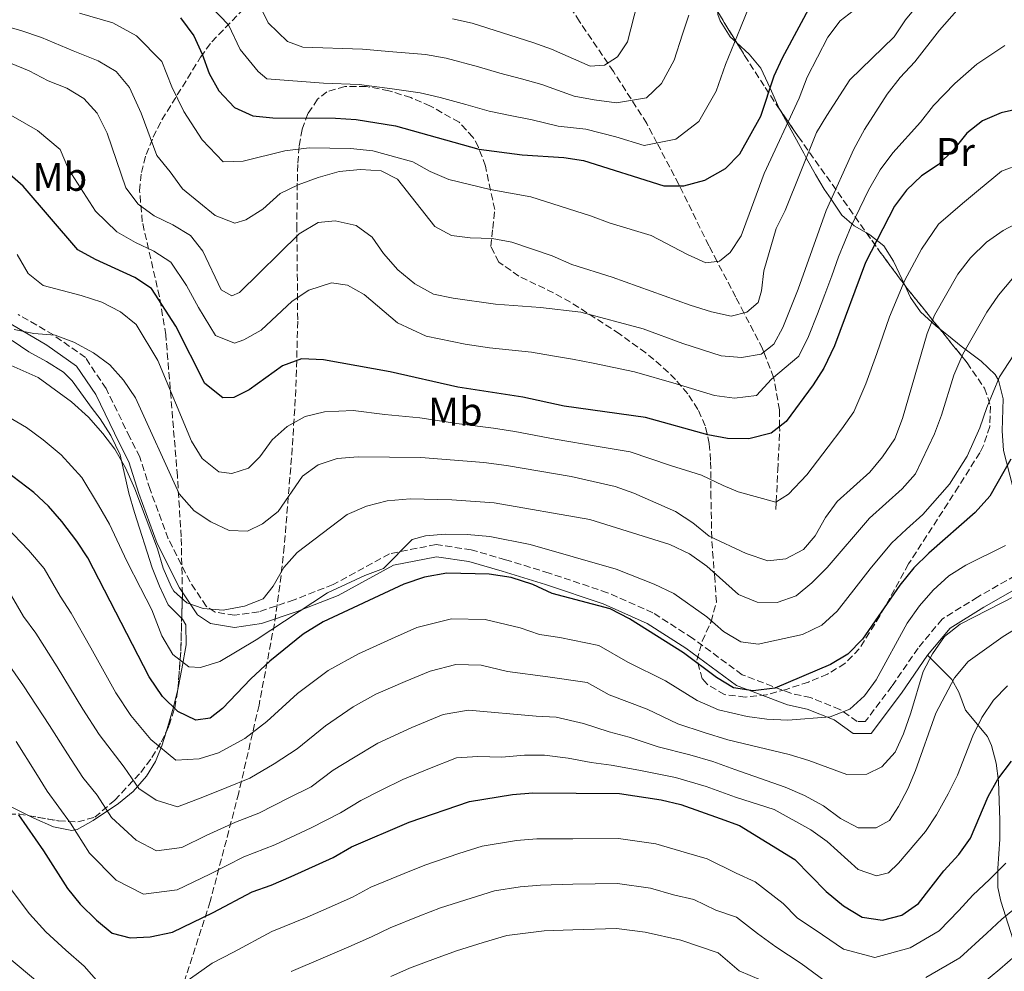
# Model space of a CAD drawing. Units: metres. Extents: x 620034 to 623457, y 4789643 to 4792017.
# Drawn here: x 622349 to 622595, y 4791393 to 4791631 of the extents above; entities that cross this region are included whole.
import ezdxf
from ezdxf.enums import TextEntityAlignment as Align

# ---------------------------------------------------------------- set-up
doc = ezdxf.new("R2010")
doc.units = ezdxf.units.M
doc.header["$MEASUREMENT"] = 0
doc.linetypes.add('DGN Style 3', pattern=[2.435890702152634, 1.739921930109024, -0.6959687720436097])
for name, color, linetype, lineweight in [('Barranco lineal', 142, 'DGN Style 3', 13), ('Camino', 7, 'DGN Style 3', 0), ('Curva de nivel directora', 30, 'Continuous', 30), ('Curva de nivel intermedia', 30, 'Continuous', 0), ('Etiqueta de uso rústico', 92, 'Continuous', 0), ('Línea de cambio de uso (parcela vista)', 92, 'Continuous', 0), ('Margen derecho', 7, 'Continuous', 0), ('Zona arbolada', 92, 'DGN Style 3', 0)]:
    doc.layers.add(name, color=color, linetype=linetype, lineweight=lineweight)
doc.styles.add('Style-Arial', font='arial.ttf')

msp = doc.modelspace()

# ---------------------------------------------------------------- linework, layer by layer
at = {"layer": 'Barranco lineal', "color": 142, "linetype": 'DGN Style 3', "lineweight": 13}
for points in [[(622505.5599999996, 4791604.92, 166), (622497.2400000002, 4791617.9, 160.2899999999936), (622488.7199999997, 4791630.460000001, 154.5500000000029), (622482.4800000006, 4791640.16, 150.5), (622476.2400000002, 4791649.850000001, 146.4199999999983), (622472.8799999999, 4791653.76, 144.5099999999948), (622466.8799999999, 4791658.84, 141.6000000000058), (622464.0300000003, 4791661.470000001, 140.1399999999994), (622461.6500000004, 4791664.439999999, 138.679999999993), (622459.3600000005, 4791668.550000001, 136.8300000000017), (622457.3600000005, 4791672.890000001, 134.9600000000064), (622455.54, 4791676.66, 133.3999999999942), (622454.29, 4791680.699999999, 132.5299999999988), (622453.6500000004, 4791685.800000001, 132.3399999999965)], [(622537.8799999999, 4791508.350000001, 200.8800000000047), (622537.9699999997, 4791510.189999999, 205), (622538.3600000005, 4791518.17, 205.6699999999983), (622538.8399999999, 4791527.99, 200.4400000000023), (622538.8200000003, 4791529.039999999, 200), (622538.7599999999, 4791533.25, 198.4499999999971), (622537.4000000004, 4791541.08, 195.1399999999994), (622537.2999999998, 4791541.350000001, 195), (622534.8600000005, 4791547.720000001, 190), (622534.5499999998, 4791548.539999999, 189.5399999999936), (622529.9000000004, 4791557.5, 185), (622527.8399999999, 4791561.470000001, 183.3399999999965), (622523.1699999999, 4791570.4, 180), (622521.1100000005, 4791574.33, 178.8099999999977), (622513.7699999996, 4791589.300000001, 175), (622513.5899999999, 4791589.680000001, 174.8800000000047), (622508.1200000001, 4791600.050000001, 170), (622505.5599999996, 4791604.92, 166)]]:
    msp.add_polyline3d(points, dxfattribs=at)
at = {"layer": 'Camino', "color": 7, "linetype": 'DGN Style 3', "lineweight": 0}
msp.add_polyline3d([(622597.7999999997, 4791491.750000002, 233.7100000000065), (622588.3999999984, 4791486.4, 233.8000000000029), (622579.5300000014, 4791480.880000002, 233.8000000000029), (622573.4999999988, 4791473.62, 233.2799999999988), (622566.9299999995, 4791464.060000002, 231.4799999999959), (622560.2499999986, 4791455.220000002, 230.2799999999989), (622558.2100000001, 4791455.220000002, 230.1900000000024), (622553.8999999984, 4791458.279999999, 228.6399999999994), (622546.5799999982, 4791461.230000001, 226.4100000000035), (622541.6400000006, 4791462.310000002, 225.9799999999959), (622529.440000001, 4791466.95, 224.7799999999989), (622517.0399999982, 4791476.080000001, 224.3500000000058), (622507.1200000006, 4791482.450000001, 224), (622495.73, 4791487.490000002, 223.320000000007), (622481.0899999996, 4791492.390000001, 222.8899999999995), (622470.2300000011, 4791495.740000002, 222.9700000000011), (622461.6299999979, 4791498.220000003, 222.4600000000064), (622452.8199999991, 4791499.520000001, 221.8600000000006), (622441.1400000004, 4791497.25, 220.3999999999943), (622427.0300000019, 4791489.520000001, 218.5899999999965), (622417.2799999998, 4791485.710000002, 216.3600000000007), (622408.3999999971, 4791482.699999999, 216.1000000000059), (622402.350000001, 4791481.82, 215.3300000000018), (622397.4600000003, 4791482.620000001, 214.8999999999942), (622395.2699999998, 4791484.100000001, 214.8999999999942), (622391.1999999996, 4791490.2, 214.7200000000012), (622385.7500000002, 4791500.990000002, 214.2100000000064), (622381.1799999992, 4791513.310000002, 213.6100000000007), (622378.6400000001, 4791521.41, 213.0899999999966), (622376.1400000012, 4791526.340000001, 213.0099999999947), (622370.2100000012, 4791538.570000002, 212.320000000007), (622364.9899999977, 4791546.320000002, 211.7200000000013), (622357.0100000004, 4791552.000000001, 210.5099999999949), (622348.1700000024, 4791557.15, 209.3999999999942)], dxfattribs=at)
at = {"layer": 'Curva de nivel directora', "color": 30, "linetype": 'Continuous', "lineweight": 30, "flags": 128}
for points, elevation in [([(622388.79, 4791631.340000001), (622392.1799999987, 4791626.890000001), (622394.2799999998, 4791622.290000001), (622395.9899999995, 4791617.430000002), (622398.4299999982, 4791613.07), (622402.2999999995, 4791608.900000002), (622406.9299999987, 4791606.820000002), (622411.9100000008, 4791606.340000001), (622427.6399999997, 4791606.26), (622432.7699999994, 4791605.890000001), (622442.649999999, 4791604.300000002), (622463.53, 4791598.52), (622474.3799999997, 4791597.060000002), (622484.7799999999, 4791596.430000001), (622489.7300000008, 4791595.689999999), (622509.8699999999, 4791589.310000001), (622514.8699999999, 4791589.300000002), (622520.1099999992, 4791590.770000001), (622525.2599999991, 4791593.630000001), (622528.8499999987, 4791597.320000002), (622534.0900000002, 4791606.79), (622537.480000001, 4791616.83), (622539.5799999998, 4791621.37), (622547.3099999991, 4791635.86)], 175), ([(622599.8699999994, 4791608.810000001), (622594.3099999982, 4791607.560000001), (622589.6199999988, 4791605.550000002), (622585.6799999982, 4791602.470000002), (622582.3999999993, 4791598.350000001), (622578.53, 4791594.57), (622574.3399999992, 4791591.800000001), (622570.6299999988, 4791588.26), (622567.589999999, 4791584.240000002), (622560.329999999, 4791570.170000001), (622552.5599999995, 4791549.28), (622549.8999999998, 4791543.680000001), (622547.1900000006, 4791539.480000001), (622540.4899999995, 4791530.369999999), (622536.7500000001, 4791527.390000002), (622531.1599999999, 4791525.960000001), (622525.8099999989, 4791526.060000001), (622520.8899999993, 4791526.990000002), (622505.2099999995, 4791531.359999999), (622484.8800000005, 4791534.160000003), (622474.5299999993, 4791536.420000002), (622458.2199999993, 4791538.960000001), (622441.3199999991, 4791542.79), (622424.6, 4791545.74), (622419.0999999992, 4791546.02), (622414.3899999995, 4791544.27), (622406.03, 4791538.29), (622402.19, 4791536.320000002), (622399.3800000004, 4791536.250000002), (622394.9399999991, 4791539.850000001), (622387.61, 4791554.189999999), (622381.5500000003, 4791563.59), (622377.4199999997, 4791566.410000001), (622367.5599999981, 4791570.850000001), (622363.1399999991, 4791573.300000002), (622349.4399999997, 4791589.279999999), (622337.3899999998, 4791599.680000001)], 200), ([(622596.7600000004, 4791520.940000001), (622591.4800000007, 4791511.630000001), (622587.7999999993, 4791507.520000001), (622576.1699999997, 4791497.380000002), (622572.4100000003, 4791493.680000001), (622568.959999999, 4791489.330000001), (622559.6200000005, 4791475.820000002), (622555.8899999999, 4791472.070000002), (622551.5999999985, 4791469.5), (622537.5899999982, 4791463.600000001), (622532.2300000006, 4791462.960000004), (622527.2699999984, 4791463.680000001), (622523.0199999993, 4791466.290000001), (622514.7899999995, 4791472.430000001), (622501.2699999989, 4791480.960000004), (622496.4000000006, 4791483.480000001), (622481.900000001, 4791487.320000002), (622477.0100000004, 4791489.500000001), (622471.6399999993, 4791491.250000001), (622466.0599999981, 4791492.109999999), (622455.5199999991, 4791492.34), (622449.9299999991, 4791491.34), (622444.7099999997, 4791489.619999999), (622424.5399999997, 4791480.210000001), (622419.5100000004, 4791477.070000002), (622411.1599999998, 4791470.310000001), (622406.4199999989, 4791465.960000002), (622399.349999999, 4791458.480000001), (622396.230000001, 4791456.090000002), (622392.639999999, 4791455.57), (622388.1199999994, 4791457.760000001), (622384.3199999997, 4791461.51), (622380.9600000002, 4791466.440000001), (622365.589999999, 4791496.180000001), (622362.8799999999, 4791500.380000002), (622359.1299999993, 4791505.27), (622355.7800000008, 4791509.180000001), (622352.1199999996, 4791512.59), (622343.2300000003, 4791519.210000001)], 225), ([(622348.2500000006, 4791431.86), (622354.5499999993, 4791422.850000001), (622360.5300000006, 4791413.460000002), (622363.7299999992, 4791409.53), (622367.7599999993, 4791405.560000001), (622371.6999999998, 4791402.270000001), (622376.2399999995, 4791401.090000001), (622381.2300000007, 4791401.340000001), (622386.85, 4791402.51), (622397.0299999989, 4791407.420000001), (622406.7699999998, 4791412.640000002), (622411.5099999984, 4791414.250000001), (622416.5300000008, 4791416.439999999), (622427.0699999997, 4791421.2), (622431.6499999998, 4791423.910000003), (622446.0399999997, 4791430.029999999), (622461.1899999998, 4791435.26), (622471.9500000001, 4791437.000000001), (622477.0599999996, 4791437.350000001), (622498.7299999996, 4791437.250000001), (622509.1900000003, 4791435.600000001), (622514.0599999985, 4791434.460000002), (622523.9800000006, 4791431.000000002), (622528.7900000006, 4791429.180000001), (622542.5999999995, 4791420.730000001), (622550.4800000008, 4791412.670000001), (622554.8599999995, 4791409.07), (622559.5099999988, 4791406.300000001), (622564.5699999991, 4791405.529999999), (622569.4299999984, 4791406.730000002), (622573.5900000003, 4791409.689999999), (622579.9099999992, 4791417.850000001), (622583.7000000001, 4791421.949999999), (622586.579999999, 4791426.050000001), (622591.0099999991, 4791436.480000001), (622593.4999999991, 4791440.82), (622596.8600000008, 4791445.34)], 250)]:
    msp.add_lwpolyline(points, dxfattribs=dict(at, elevation=elevation))
at = {"layer": 'Curva de nivel intermedia', "color": 30, "linetype": 'Continuous', "lineweight": 0, "flags": 128}
for points, elevation in [([(622346.25, 4791620.02), (622350.8800000013, 4791618.130000001), (622355.6600000003, 4791615.640000001), (622360.3200000006, 4791613.779999999), (622364.6100000021, 4791611.180000001), (622367.9800000006, 4791607.489999999), (622370.4600000017, 4791602.480000001), (622375.1200000019, 4791588.81), (622378.1799999997, 4791584.769999999), (622382.2200000009, 4791581.829999999), (622386.9300000004, 4791579.55), (622391.2900000013, 4791576.890000001), (622394.4200000004, 4791572.989999999), (622399.0200000005, 4791563.269999999), (622401.6600000003, 4791561.749999999), (622403.6200000005, 4791562.630000002), (622418.5300000013, 4791577.320000002), (622423.2600000009, 4791580.180000001), (622427.5700000004, 4791580.54), (622432.7900000019, 4791579.409999998), (622436.7999999995, 4791576.489999999), (622439.6800000007, 4791572.399999999), (622443.2400000013, 4791568.289999999), (622447.4700000002, 4791564.819999999), (622452.1900000009, 4791562.24), (622457.0800000015, 4791561.189999999), (622467.6800000007, 4791559.67), (622478.9200000014, 4791558.91), (622489.0300000012, 4791557.67), (622504.6900000009, 4791553.55), (622514.5900000005, 4791549.869999998), (622524.2199999996, 4791546.76), (622529.3099999991, 4791546.34), (622534.230000001, 4791547.210000001), (622537.3400000002, 4791549.720000001), (622539.610000001, 4791553.850000001), (622543.4800000002, 4791563.430000001), (622550.4400000006, 4791583.15), (622557.4500000001, 4791598.470000001), (622560.0600000008, 4791603.439999999), (622565.7500000015, 4791612.230000001), (622569.0400000017, 4791616.430000001), (622572.6900000018, 4791620.38), (622578.8499999997, 4791628.289999997), (622586.2599999993, 4791636.83)], 190), ([(622363.49, 4791632.499999999), (622371.8699999996, 4791630.100000001), (622377.7700000006, 4791626.890000001), (622384.1100000017, 4791620.42), (622386.6599999999, 4791614.119999999), (622389.6500000006, 4791607.960000001), (622394.2599999995, 4791600.859999999), (622399.5200000012, 4791595.369999998), (622404.5200000012, 4791595.509999999), (622414.9700000007, 4791598.05), (622420.99, 4791598.869999998), (622431.3500000001, 4791598.689999999), (622436.9800000006, 4791598.079999999), (622446.9600000007, 4791595.34), (622451.3500000006, 4791592.949999999), (622456.0399999999, 4791590.899999999), (622466.3500000008, 4791588.439999999), (622476.5000000007, 4791586.539999999), (622491.4699999997, 4791581.829999999), (622496.4200000007, 4791579.939999999), (622506.630000001, 4791576.880000001), (622515.7999999997, 4791572.100000001), (622520.3799999997, 4791570.09), (622523.7700000004, 4791570.460000001), (622526.4600000017, 4791572.619999998), (622529.1600000017, 4791576.840000001), (622534.9700000009, 4791592.38), (622543.7199999995, 4791611.279999998), (622545.7500000012, 4791616.52), (622550.8699999996, 4791626.529999998), (622553.9800000011, 4791630.61), (622562.6400000001, 4791637.390000001)], 180.0000000000002), ([(622396.420000001, 4791634.24), (622400.8399999999, 4791629.62), (622403.7900000003, 4791623.46), (622408.2300000016, 4791617.979999999), (622410.4300000012, 4791616.100000001), (622424.6500000014, 4791614.98), (622433.5600000008, 4791614.689999999), (622441.8200000019, 4791613.609999999), (622448.8300000015, 4791612.599999999), (622453.8300000017, 4791611.449999998), (622460.28, 4791609.710000001), (622466.1400000007, 4791608.01), (622471.3300000008, 4791606.959999999), (622476.8300000017, 4791605.88), (622483.3700000017, 4791604.25), (622490.2699999996, 4791603.54), (622497.8300000011, 4791601.619999999), (622504.900000001, 4791599.38), (622512.8200000003, 4791601.039999999), (622518.6400000006, 4791605.41), (622522.9800000014, 4791612.980000001), (622525.2400000012, 4791619.67), (622529.0200000008, 4791628.909999999), (622531.530000001, 4791635.050000002)], 170.0000000000002), ([(622408.2300000016, 4791635.189999999), (622410.7300000006, 4791630.09), (622415.5700000019, 4791625.480000001), (622419.4800000013, 4791624.069999999), (622434.3499999997, 4791623.490000002), (622440.9800000016, 4791622.92), (622450.1799999992, 4791622.230000001), (622455.3600000005, 4791621.27), (622463.4500000018, 4791619.119999999), (622468.7600000004, 4791617.51), (622474.1700000018, 4791616.07), (622479.2800000013, 4791614.7), (622487.3700000005, 4791611.74), (622492.4100000008, 4791610.88), (622497.9899999998, 4791610.06), (622505.5300000013, 4791611.31), (622509.2500000007, 4791614.949999998), (622512.4100000013, 4791620.739999999), (622514.51, 4791627.26), (622516.1100000005, 4791632.029999999)], 165), ([(622456.9000000005, 4791631.090000001), (622461.8600000005, 4791630.060000001), (622477.0199999993, 4791625.179999999), (622481.7300000011, 4791623.509999999), (622491.3700000015, 4791619.239999999), (622494.9700000001, 4791619.51), (622498.2400000001, 4791621.570000002), (622500.7700000004, 4791625.349999999), (622503.2000000001, 4791635.160000001)], 160.0000000000002), ([(622471.76, 4791575.180000001), (622481.8899999998, 4791571.769999999), (622486.8200000006, 4791569.619999998), (622496.9200000013, 4791566.489999999), (622516.4600000014, 4791559.48), (622521.7600000009, 4791557.810000001), (622526.7300000021, 4791556.720000001), (622530.6300000001, 4791557.679999998), (622533.4600000001, 4791560.13), (622534.2800000003, 4791563.069999999), (622534.8900000004, 4791568.039999999), (622538.0000000017, 4791578.630000001), (622540.2000000011, 4791583.119999999), (622548.030000001, 4791602.679999999), (622550.6300000006, 4791606.949999998), (622556.4199999997, 4791615.829999999), (622567.5100000007, 4791626.640000001), (622570.3100000013, 4791630.84), (622573.5700000002, 4791634.79)], 185.0000000000002), ([(622343.8200000004, 4791629.59), (622348.8699999996, 4791628.189999999), (622353.9800000016, 4791626.41), (622361.9099999998, 4791623.140000001), (622368.2400000021, 4791620.640000001), (622372.6699999999, 4791617.9), (622376.0499999995, 4791613.949999999), (622378.9700000009, 4791607.470000002), (622382.8900000014, 4791596.899999999), (622386.2199999995, 4791592.819999999), (622389.350000001, 4791588.609999998), (622397.5300000019, 4791581.930000001), (622402.4100000013, 4791579.999999999), (622405.2000000008, 4791580.819999999), (622409.4499999998, 4791583.460000001), (622413.7900000005, 4791587.390000001), (622418.3000000011, 4791589.55), (622423.3000000013, 4791591.390000001), (622428.5800000008, 4791592.949999999), (622433.8700000015, 4791593.369999999), (622439.0700000004, 4791593.039999999), (622443.1600000008, 4791590.980000001), (622452.4700000003, 4791579.17), (622456.6400000012, 4791576.859999998), (622461.3399999995, 4791576.329999999), (622466.8600000005, 4791576.179999999), (622471.76, 4791575.180000001)], 185.0000000000002), ([(622346.3700000008, 4791606.970000001), (622352.9900000015, 4791603.16), (622358.7100000011, 4791598.380000001), (622360.7600000009, 4791593.52), (622367.5, 4791582.949999999), (622372.870000001, 4791577.810000001), (622377.5400000004, 4791575.15), (622382.1700000018, 4791572.980000001), (622386.4200000007, 4791570.24), (622390.280000001, 4791564.380000002), (622393.360000001, 4791558.900000001), (622397.6100000001, 4791551.869999999), (622402.350000001, 4791549.899999999), (622404.670000001, 4791550.749999999), (622409.0499999997, 4791553.159999998), (622416.7900000003, 4791560.470000001), (622420.9499999998, 4791563.219999999), (622426.5900000014, 4791565.01), (622430.6000000013, 4791564.46), (622434.8100000002, 4791562.15), (622443.1600000008, 4791555.039999999), (622450.3300000012, 4791551.71), (622460.1200000015, 4791549.720000001), (622466.1699999998, 4791548.809999999), (622476.7199999999, 4791547.67), (622481.9400000012, 4791546.76), (622486.9500000002, 4791545.91), (622492.1100000013, 4791544.899999999), (622502.4700000014, 4791542.79), (622512.9200000009, 4791539.77), (622522.5600000012, 4791536.88), (622527.5600000012, 4791536.199999998), (622533.0300000008, 4791536.869999998), (622536.7700000004, 4791540.900000001), (622543.620000001, 4791546.699999999), (622546.0900000009, 4791551.569999999), (622548.2900000003, 4791557.300000001), (622550.1600000013, 4791562.109999998), (622551.86, 4791566.82), (622553.570000002, 4791571.519999999), (622556.7200000014, 4791579.25), (622561.1000000001, 4791588.24), (622564.0400000017, 4791593.359999998), (622567.2000000001, 4791597.619999998), (622574.0700000009, 4791605.289999997), (622577.360000001, 4791609.449999999), (622582.690000002, 4791614.930000001), (622588.2199999996, 4791619.81), (622595.2200000002, 4791624.460000001)], 195.0000000000002), ([(622472.490000001, 4791527.87), (622482.5900000016, 4791525.909999999), (622493.400000001, 4791524.099999999), (622501.4100000019, 4791522.710000001), (622511.4900000002, 4791519.359999998), (622519.2900000011, 4791516.92), (622524.6599999999, 4791514.32), (622528.4199999997, 4791512.74), (622537.89, 4791510.140000001), (622541.0700000006, 4791512.159999999), (622545.6799999997, 4791517.009999999), (622550.9700000003, 4791523.999999999), (622554.4200000014, 4791528.470000001), (622557.4200000011, 4791532.73), (622560.4299999997, 4791539.779999999), (622563.160000001, 4791547.380000001), (622566.3000000014, 4791556.569999999), (622570.2199999997, 4791565.74), (622574.3900000005, 4791573.499999999), (622578.6500000008, 4791579.76), (622584.5800000008, 4791584.880000001), (622588.6100000008, 4791588.24), (622594.4199999999, 4791593.019999999), (622599.2700000004, 4791594.809999999)], 205.0000000000002), ([(622347.1300000007, 4791553.38), (622352.0800000017, 4791552.380000001), (622357.4300000004, 4791551.909999999), (622362.130000001, 4791550.199999999), (622367.0599999996, 4791547.499999999), (622371.0800000007, 4791544.539999997), (622374.5800000011, 4791540.689999999), (622377.5400000004, 4791536.259999999), (622388.5000000016, 4791512.21), (622392.2500000001, 4791507.970000001), (622396.420000001, 4791505.220000001), (622400.9600000007, 4791503.02), (622405.6100000021, 4791502.9), (622409.3400000003, 4791504.729999999), (622413.2899999998, 4791507.82), (622419.3499999995, 4791516.66), (622423.2499999999, 4791519.499999999), (622427.9999999995, 4791521.07), (622433.2800000013, 4791521.5), (622448.9800000011, 4791521.34), (622464.7900000006, 4791520.109999999), (622470.4400000012, 4791519.329999999), (622486.6300000006, 4791516.600000001), (622497.620000001, 4791514.07), (622502.3399999995, 4791512.409999999), (622512.7700000011, 4791507.779999998), (622517.0600000004, 4791504.970000001), (622521.1500000008, 4791501.649999999), (622530.4700000016, 4791497.270000001), (622535.8700000016, 4791495.489999998), (622540.3600000021, 4791496.000000001), (622544.8100000002, 4791498.279999998), (622547.7200000003, 4791501.699999998), (622550.310000001, 4791506.279999998), (622553.2600000014, 4791510.319999999), (622561.4500000011, 4791517.630000001), (622564.6200000006, 4791521.49), (622567.6600000004, 4791525.970000001), (622569.5600000003, 4791531.07), (622575.7500000017, 4791552.350000001), (622577.6400000005, 4791556.980000001), (622583.480000001, 4791567.220000001), (622586.6600000017, 4791571.259999999), (622590.6400000004, 4791575.180000001), (622594.8200000002, 4791578.140000002), (622599.2200000011, 4791580.499999999)], 210), ([(622347.9199999997, 4791572.100000001), (622350.6700000013, 4791567.42), (622354.4599999998, 4791564.41), (622363.9700000006, 4791561.909999999), (622369.1400000006, 4791560.170000001), (622373.7699999996, 4791557.759999999), (622377.6800000012, 4791554.63), (622383.1700000007, 4791545.609999998), (622391.5400000016, 4791525.439999998), (622394.2100000003, 4791521.039999999), (622398.4000000014, 4791517.749999999), (622401.6900000015, 4791517.3), (622405.7999999998, 4791518.659999998), (622408.690000002, 4791521.470000001), (622411.7499999999, 4791525.769999999), (622415.4900000015, 4791529.09), (622420.04, 4791531.550000001), (622424.8500000002, 4791532.73), (622432.0499999997, 4791533.100000001), (622440.0000000002, 4791532.119999999), (622448.7199999997, 4791531.259999999), (622458.5800000014, 4791529.759999999), (622467.1900000012, 4791528.65), (622472.490000001, 4791527.87)], 205.0000000000002), ([(622597.1500000014, 4791566.160000001), (622593.6100000008, 4791561.99), (622590.7000000007, 4791557.66), (622584.7000000014, 4791547.199999999), (622582.4700000007, 4791541.939999998), (622579.3799999994, 4791531.929999999), (622577.5800000001, 4791527.26), (622572.8100000003, 4791517.219999999), (622569.5, 4791513.470000001), (622561.3000000013, 4791506.109999998), (622550.7100000011, 4791493.819999999), (622546.8799999999, 4791489.960000001), (622542.9400000017, 4791486.710000001), (622538.240000001, 4791485.029999998), (622533.1900000017, 4791485.150000001), (622528.5600000004, 4791487.050000001), (622520.6100000021, 4791494.13), (622516.2900000014, 4791497.220000001), (622511.3200000004, 4791499.519999999), (622491.3100000012, 4791505.789999999), (622467.3299999998, 4791510), (622456.7599999997, 4791510.76), (622446.3300000003, 4791510.970000001), (622440.5900000003, 4791510.489999999), (622435.4200000004, 4791509.15), (622430.5800000012, 4791507.069999999), (622418.0000000016, 4791497.51), (622414.6800000002, 4791493.759999999), (622412.0200000004, 4791489.119999998), (622409.4800000011, 4791485.96), (622404.8299999997, 4791484.140000001), (622399.5200000012, 4791483.100000001), (622394.53, 4791483.52), (622390.3900000004, 4791484.960000001), (622387.1400000005, 4791487.869999999), (622386.4499999998, 4791489.060000001), (622384.5000000007, 4791493.66)], 215), ([(622598.5599999996, 4791548.65), (622593.8800000013, 4791541.5), (622590.7200000008, 4791533.869999999), (622588.9600000017, 4791528.769999999), (622585.7600000009, 4791521.619999998), (622581.3799999999, 4791514.630000001), (622574.7200000014, 4791507.069999999), (622570.5999999996, 4791503.41), (622566.8500000013, 4791499.890000001), (622561.4700000011, 4791493.470000001), (622558.0100000012, 4791488.929999999), (622553.2500000002, 4791482.890000002), (622549.4200000013, 4791479.390000001), (622544.5500000009, 4791476.98), (622533.4800000022, 4791474.61), (622529.1000000013, 4791475.150000001), (622524.7800000008, 4791477.739999999), (622520.600000001, 4791481.449999999), (622512.3200000018, 4791487.310000001), (622507.4300000012, 4791489.599999999), (622497.9299999995, 4791493.399999999), (622476.3700000012, 4791499.55), (622466.2800000015, 4791501.539999999), (622460.5900000008, 4791502.029999999), (622455.1100000001, 4791502.160000001)], 220.0000000000002), ([(622384.5000000007, 4791493.66), (622383.05, 4791498.439999999), (622377.3700000005, 4791513.509999999), (622375.0200000014, 4791518.769999999), (622372.3800000015, 4791523.369999998), (622369.3799999997, 4791527.369999999), (622365.7800000011, 4791531.42), (622361.540000001, 4791535.289999999), (622353.2000000015, 4791541.34), (622343.3100000008, 4791545.659999999)], 215), ([(622455.1100000001, 4791502.160000001), (622450.1300000001, 4791501.699999998), (622446.7999999997, 4791500.789999999), (622439.6600000005, 4791493.58), (622434.950000001, 4791491.77), (622425.6500000004, 4791487.46), (622407.74, 4791475.71), (622398.6800000007, 4791470.260000001), (622393.8200000015, 4791468.77), (622390.8600000021, 4791468.899999999), (622386.9200000014, 4791471.98), (622384.1299999997, 4791476.67), (622381.6599999998, 4791483.169999998), (622378.8099999999, 4791488.699999998), (622375.360000001, 4791495.359999999), (622371.0100000014, 4791504.609999998), (622368.2500000009, 4791509.390000001), (622364.0800000001, 4791516.279999998), (622358.9500000004, 4791522), (622354.3900000006, 4791525.76), (622350.24, 4791528.810000001), (622342.8900000006, 4791533.109999999)], 220.0000000000002), ([(622345.1500000004, 4791503.970000002), (622350.7600000007, 4791498.119999999), (622354.7000000014, 4791493.550000001), (622358.7000000001, 4791486.630000001), (622361.4000000001, 4791482.319999999), (622366.36, 4791473.680000001), (622372.640000001, 4791462.380000001), (622376.3899999993, 4791456.739999999), (622381.4000000005, 4791450.779999998), (622387.6700000003, 4791445.57), (622393.5199999998, 4791445.939999999), (622398.3400000011, 4791447.399999999), (622404.89, 4791451.02), (622410.390000001, 4791455.249999999), (622418.1400000001, 4791462.259999998), (622425.7599999999, 4791467.980000001), (622433.410000001, 4791472.189999999), (622441.6100000018, 4791475.899999999), (622448, 4791478.749999999), (622456.6600000013, 4791480.929999999), (622465.0900000002, 4791480.739999998), (622473.85, 4791478.649999999), (622478.7400000005, 4791477.06), (622483.7800000008, 4791476.230000001), (622493.5300000006, 4791474.25), (622500.8100000008, 4791470.090000001), (622510.2499999999, 4791465.400000001), (622518.1600000003, 4791460.48), (622523.52, 4791458.140000002), (622530.6700000004, 4791456.519999999), (622535.6200000013, 4791455.84), (622540.8899999997, 4791455.550000001), (622551.4700000009, 4791456.4), (622556.4000000019, 4791458.329999999), (622560.0600000008, 4791461.63), (622562.9800000021, 4791465.689999999), (622570.7400000005, 4791479.82), (622573.8400000007, 4791484.179999999), (622577.2800000006, 4791488.130000001), (622581.2200000013, 4791491.73), (622585.4700000003, 4791494.36), (622595.380000001, 4791499.26)], 230.0000000000002), ([(622346.5099999993, 4791486.720000001), (622349.5100000012, 4791481.529999998)], 235), ([(622349.5100000012, 4791481.529999998), (622352.6300000015, 4791477.34), (622357.9500000012, 4791468.949999998), (622364.3300000004, 4791458.32), (622368.4600000011, 4791451.970000001), (622374.6900000006, 4791443.8), (622378.3600000007, 4791438.470000001), (622382.6900000002, 4791435.559999999), (622388.0800000015, 4791433.880000001), (622394.3900000014, 4791436.310000001), (622400.450000001, 4791438.710000001), (622406.1799999997, 4791441.050000001), (622412.2700000006, 4791444.649999999), (622418.0100000006, 4791448.390000002), (622425.1100000017, 4791454.199999998), (622432.0099999995, 4791458.899999999), (622437.7500000016, 4791462.06), (622445.0800000008, 4791465.249999999), (622451.3000000013, 4791467.869999998), (622457.79, 4791469.509999999), (622464.1200000001, 4791469.369999998), (622470.6800000004, 4791467.8), (622480.8200000013, 4791466.42), (622490.6699999997, 4791465.019999999), (622496.1300000001, 4791461.9), (622505.7000000011, 4791458.369999999), (622513.3099999997, 4791454.67), (622519.9400000017, 4791452.509999999), (622525.8600000005, 4791450.67), (622541.2000000003, 4791446.980000001), (622546.1400000001, 4791445.52), (622555.6799999998, 4791441.980000001), (622560.6799999999, 4791442.059999999), (622564.3900000004, 4791443.890000001), (622567.79, 4791447.58), (622569.8300000008, 4791452.15), (622571.6900000004, 4791457.439999999), (622574.7400000015, 4791467.730000001), (622577.0800000017, 4791472.149999999), (622580.1500000006, 4791476.519999999), (622584.0599999999, 4791479.639999999), (622597.9200000003, 4791486.67)], 235), ([(622343.8499999995, 4791472.359999999), (622349.5400000003, 4791464.21), (622356.02, 4791454.259999999), (622360.5199999994, 4791447.189999999), (622364.400000002, 4791441.259999999), (622367.9800000006, 4791436.810000001), (622371.5700000002, 4791431.180000001), (622377.7100000002, 4791425.560000001), (622382.7999999998, 4791422.880000001), (622389.17, 4791423.730000001), (622395.2699999998, 4791426.679999999), (622402.560000001, 4791430.019999998), (622408.4100000004, 4791432.3), (622415.980000001, 4791436.109999999), (622421.4900000007, 4791438.909999999), (622427.0800000009, 4791443.08), (622432.0900000001, 4791446.140000001), (622438.2600000014, 4791449.819999999), (622446.7400000016, 4791453.749999999), (622454.6000000006, 4791456.999999999), (622460.9200000016, 4791458.05), (622477.8600000021, 4791456.619999999), (622482.8600000021, 4791456.310000001), (622489.7500000009, 4791454.779999999), (622496.1300000001, 4791452.630000002), (622501.1500000004, 4791451.34), (622508.4500000004, 4791448.869999999), (622516.3600000008, 4791446.869999999), (622522.1100000018, 4791445.199999999), (622527.6300000006, 4791443.199999999), (622540.1800000012, 4791438.8), (622545.0899999995, 4791436.76), (622549.8100000003, 4791434.100000001), (622554.0700000006, 4791430.930000001), (622558.5300000019, 4791428.659999999), (622563, 4791428.599999999), (622566.3500000006, 4791430.449999999), (622568.6000000014, 4791433.930000001), (622570.9400000017, 4791438.390000001), (622572.8700000006, 4791443), (622577.9600000001, 4791457.34), (622582.6300000016, 4791466.21), (622586.0200000001, 4791470.249999999), (622594.7799999998, 4791476.55), (622599.5400000007, 4791479.409999999)], 240), ([(622578.1400000012, 4791431.92), (622580.990000001, 4791437.109999998), (622583.4000000006, 4791441.82), (622587.2200000006, 4791451.689999999), (622589.4500000011, 4791456.220000001), (622592.4100000006, 4791460.619999997), (622595.9000000019, 4791464.189999999)], 245.0000000000002), ([(622347.7000000007, 4791450.199999999), (622352.5900000012, 4791442.42), (622355.4600000012, 4791437.789999997), (622361.2600000015, 4791429.83), (622366.0500000016, 4791422.32), (622372.7400000015, 4791415.560000001), (622379.5200000008, 4791411.989999999), (622388.01, 4791413.119999998), (622396.1500000005, 4791417.05), (622404.6599999998, 4791421.33), (622412.4699999995, 4791424.37), (622421.530000001, 4791428.65), (622428.8700000013, 4791432.390000001), (622433.9699999997, 4791435.449999999), (622439.0700000004, 4791438.09), (622444.5199999998, 4791440.74), (622451.1200000005, 4791443.519999999), (622457.9000000019, 4791446.130000002), (622463.2800000019, 4791446.46), (622469.2800000012, 4791446.310000001), (622474.9100000015, 4791446.810000001), (622479.9600000009, 4791446.829999999), (622485.900000002, 4791446.050000001), (622491.5999999995, 4791444.969999999), (622496.6100000007, 4791444.31), (622503.5900000011, 4791443.060000001), (622512.78, 4791441.239999998), (622520.4500000011, 4791439.01), (622527.8000000004, 4791436.34), (622537.4699999997, 4791433.230000001), (622546.6100000017, 4791428.100000001), (622550.6999999998, 4791425.219999999), (622558.5099999995, 4791418.16), (622563.0500000014, 4791416.609999999), (622566.1300000015, 4791417.380000001), (622568.6000000014, 4791419.779999998), (622575.3899999997, 4791427.74), (622578.1400000012, 4791431.92)], 245.0000000000002), ([(622389.3399999999, 4791389.499999999), (622396.7400000006, 4791394.77), (622402.0800000004, 4791397.55), (622411.6500000014, 4791402.65), (622420.5300000019, 4791406.249999999), (622426.0199999993, 4791408.67), (622431.8700000009, 4791411.279999998), (622436.490000001, 4791413.76), (622444.8000000014, 4791417.199999999), (622450.0000000005, 4791419.31), (622458.5299999999, 4791422.17), (622464.3100000002, 4791424.059999999), (622472.92, 4791425.449999999), (622478.0000000006, 4791425.840000001), (622487.0500000009, 4791425.91), (622498.4900000005, 4791425.98), (622507.8499999992, 4791424.59), (622515.5300000014, 4791422.359999998), (622520.6800000013, 4791420.829999999), (622527.9400000012, 4791417.279999999), (622532.690000001, 4791415.099999999), (622539.7100000017, 4791409.66), (622543.2099999997, 4791406.07), (622549.5399999998, 4791401.869999998), (622554.8600000017, 4791398.259999999), (622562.6500000014, 4791396.180000001)], 255.0000000000001), ([(622562.6500000014, 4791396.180000001), (622571.5000000005, 4791398.58), (622578.7699999993, 4791402.890000001), (622583.7000000001, 4791407.949999998), (622587.1800000002, 4791411.800000002), (622591.3700000012, 4791415.720000001), (622595.4999999995, 4791419.800000001)], 255.0000000000001), ([(622344.4500000008, 4791415.890000001), (622351.04, 4791407.109999999), (622355.0900000002, 4791402.579999999), (622360.1399999994, 4791398.02), (622364.7100000004, 4791393.980000001), (622368.3700000016, 4791389.81)], 255.0000000000001), ([(622416.5399999998, 4791392.659999999), (622424.5199999994, 4791396.05), (622430.9400000012, 4791398.849999999), (622436.6699999998, 4791401.37), (622441.3200000012, 4791403.619999998), (622448.7399999998, 4791406.58), (622453.9500000001, 4791408.59), (622461.5600000008, 4791411.039999999), (622467.4300000004, 4791412.859999998), (622473.8900000001, 4791413.9), (622478.9400000017, 4791414.32), (622487.0399999997, 4791414.52), (622498.2400000001, 4791414.699999998), (622506.5100000004, 4791413.569999999), (622512.2700000004, 4791411.899999999), (622517.38, 4791410.659999999), (622522.8200000004, 4791407.999999999), (622528.0599999997, 4791406.24), (622533.3200000012, 4791402.159999999), (622537.8699999999, 4791398.88), (622544.2200000001, 4791394.680000001), (622550.2200000016, 4791390.220000001)], 260), ([(622575.420000001, 4791391.199999999), (622583.9500000004, 4791396.09), (622590.740000001, 4791402.26), (622594.4500000012, 4791405.749999999), (622599.04, 4791409.499999999)], 260), ([(622441.4700000011, 4791391.460000001), (622446.1500000015, 4791393.470000001), (622452.6900000017, 4791395.960000001), (622457.9000000019, 4791397.859999998), (622464.5899999995, 4791399.92), (622470.5500000007, 4791401.66), (622479.8800000004, 4791402.81), (622487.0300000008, 4791403.119999997), (622498.0000000009, 4791403.429999999), (622505.1800000004, 4791402.55), (622514.0800000009, 4791400.489999999), (622523.4300000007, 4791397.38), (622528.69, 4791392.859999998), (622534.1900000008, 4791390.539999999)], 265), ([(622593.9599999995, 4791393.279999998), (622597.7900000006, 4791396.56)], 265), ([(622346.4400000002, 4791395.63), (622352.5100000009, 4791390.480000001)], 260), ([(622589.1300000015, 4791389.289999999), (622593.9599999995, 4791393.279999998)], 265)]:
    msp.add_lwpolyline(points, dxfattribs=dict(at, elevation=elevation))
at = {"layer": 'Línea de cambio de uso (parcela vista)', "color": 92, "linetype": 'Continuous', "lineweight": 0}
for points in [[(622528.1311999997, 4791625.081, 170.0299999999988), (622526.4299999997, 4791626.65, 168.9900000000052), (622523.9000000004, 4791630.65, 167.1399999999994), (622523.3399999999, 4791632.220000001, 166.5899999999965), (622523.3413000006, 4791632.852399999, 166.5041000000056)], [(622538.8437000001, 4791608.438100001, 177.6261999999988), (622538.7000000002, 4791608.699999999, 177.4499999999971), (622536.4299999997, 4791613.730000001, 175), (622534.1500000004, 4791618.789999999, 173.8000000000029), (622531.1900000004, 4791622.26, 171.8999999999942), (622528.1311999997, 4791625.081, 170.0299999999988)], [(622560.5752999998, 4791577.564200001, 196.8776000000071), (622557.5300000003, 4791579.310000001, 194.8500000000058), (622554.4199999999, 4791581.970000001, 192.1900000000023), (622551.7199999997, 4791585.949999999, 190), (622550.0199999996, 4791588.470000001, 188.7200000000012), (622547.8200000003, 4791592.15, 187.0800000000017), (622545.4800000006, 4791596.33, 185), (622544.8499999996, 4791597.460000001, 184.3399999999965), (622540.7800000003, 4791604.91, 180), (622538.8437000001, 4791608.438100001, 177.6261999999988)], [(622570.1799, 4791564.425899999, 203.8356000000058), (622567.3700000001, 4791570.449999999, 201.9799999999959), (622564.9500000002, 4791574.289999999, 200.0399999999936), (622561.4199999999, 4791577.08, 197.4400000000023), (622560.5752999998, 4791577.564200001, 196.8776000000071)], [(622578.9967999998, 4791553.4309, 211.6809999999969), (622578.0300000003, 4791554.199999999, 210.6199999999953), (622574.1100000005, 4791557.75, 206.6300000000047), (622571.6100000005, 4791561.359999999, 204.7799999999988), (622570.1799, 4791564.425899999, 203.8356000000058)], [(622601.4900000002, 4791494.789999999, 233.9499999999971), (622598.7000000002, 4791506.52, 228.7799999999988), (622597.2400000002, 4791514.02, 226.3899999999994), (622594.8600000005, 4791523.09, 225.3600000000006), (622594.5800000001, 4791527.970000001, 224.4499999999971), (622594.7999999998, 4791535.980000001, 222.7799999999988), (622593.6200000001, 4791540.720000001, 221.5299999999988), (622592.7699999996, 4791542.109999999, 221.0599999999977), (622589.2599999999, 4791545.430000001, 219.4700000000012), (622584.2599999999, 4791549.15, 216.7700000000041), (622581.1100000005, 4791551.75, 214), (622578.9967999998, 4791553.4309, 211.6809999999969)], [(622346.6799999997, 4791550.58, 211.2100000000064), (622350.7999999998, 4791547.779999999, 211.6399999999994), (622355.2999999998, 4791545.390000001, 212.25), (622359.5, 4791542.710000001, 212.8999999999942), (622361.7100000001, 4791540.480000001, 213.2700000000041), (622366.7199999997, 4791533.630000001, 213.9600000000064), (622368.6699999999, 4791530.99, 214.820000000007), (622371.3899999997, 4791526.869999999, 215.5800000000018), (622373.7300000006, 4791521.99, 216.0200000000041), (622375.8499999996, 4791512.369999999, 216.1900000000023), (622377.2699999996, 4791507.58, 216.3000000000029), (622381.7000000002, 4791493.720000001, 216.7100000000064), (622383.5199999996, 4791489.08, 217.3099999999977), (622385.6900000004, 4791484.41, 218.0800000000018), (622389.119, 4791481.028200001, 218.4294999999984)], [(622350.8816000001, 4791431.641600001, 249.011599999998), (622347.2699999996, 4791433.439999999, 250), (622346.3399999999, 4791433.9, 250.1699999999983), (622342.1399999997, 4791436.380000001, 250.7700000000041), (622337.6299999999, 4791439.850000001, 251.1399999999994), (622334.0300000003, 4791443.16, 251.2899999999936), (622329.6699999999, 4791448.08, 251.4499999999971), (622326.7999999998, 4791452.180000001, 251.6600000000035), (622324.1500000004, 4791456.449999999, 251.679999999993), (622320.1799999997, 4791462.07, 251.25), (622310.2199999997, 4791473.220000001, 250), (622298.8200000003, 4791487.01, 248.1300000000047), (622291.5300000003, 4791496.59, 246.6300000000047), (622287.0422, 4791503.118899999, 245.3804999999993)], [(622389.119, 4791481.028200001, 218.4294999999984), (622389.3200000003, 4791480.83, 218.4499999999971), (622390.1200000001, 4791479.42, 218.6000000000058), (622390.2000000002, 4791474.460000001, 219.2700000000041), (622389.1399999997, 4791468.41, 220.1999999999971), (622388.1885000002, 4791463.652600001, 221.7427000000025)], [(622597.8799999999, 4791398.75, 264.8000000000029), (622594.2300000006, 4791410.25, 258.9600000000065), (622593.4800000006, 4791413.680000001, 257.2400000000052), (622593.4400000004, 4791418.439999999, 255.9400000000023), (622593.9800000006, 4791425.779999999, 254.6600000000035), (622593.9500000002, 4791430.51, 253.070000000007), (622593.6100000005, 4791440.279999999, 249.3300000000018), (622593.0499999998, 4791444.850000001, 247.2899999999936), (622591.8399999999, 4791449.25, 245.25), (622590.9100000003, 4791451.49, 244.179999999993), (622585.3700000001, 4791458.07, 240.3999999999942), (622583.7000000002, 4791462.57, 238.7799999999988), (622581.9500000002, 4791465.77, 237.4700000000012), (622575.8899999997, 4791471.810000001, 233.6900000000023)], [(622388.1885000002, 4791463.652600001, 221.7427000000025), (622388.1100000005, 4791463.26, 221.8699999999953), (622387.0499999998, 4791458.810000001, 224.3000000000029), (622385.1886, 4791452.592300001, 228.0552000000025)], [(622385.1886, 4791452.592300001, 228.0552000000025), (622384.1699999999, 4791449.189999999, 230.1100000000006), (622382.5599999996, 4791445.27, 232.5599999999977), (622380.3300000001, 4791441.560000001, 235), (622376.9400000004, 4791437.720000001, 237.679999999993), (622373.25, 4791434.710000001, 239.6499999999942), (622366.9100000003, 4791430.49, 242.320000000007), (622362.9699999997, 4791428.180000001, 244.7799999999988), (622361.5999999996, 4791427.930000001, 245.4100000000035), (622356.9900000002, 4791428.890000001, 246.929999999993), (622352.1299999999, 4791431.02, 248.6699999999983), (622350.8816000001, 4791431.641600001, 249.011599999998)]]:
    msp.add_polyline3d(points, dxfattribs=at)
at = {"layer": 'Margen derecho', "color": 7, "linetype": 'Continuous', "lineweight": 0}
msp.add_polyline3d([(622346.4299999989, 4791554.700000001, 209.3999999999942), (622355.3799999985, 4791549.470000001, 210.5099999999949), (622362.8099999983, 4791544.190000001, 211.7200000000013), (622367.6000000006, 4791537.07, 212.320000000007), (622373.4499999977, 4791525.010000001, 213.0099999999947), (622375.8500000006, 4791520.270000001, 213.0899999999966), (622378.3399999985, 4791512.34, 213.6100000000007), (622382.9999999988, 4791499.790000002, 214.2100000000064), (622388.6000000001, 4791488.689999999, 214.7200000000012), (622393.1000000017, 4791481.939999999, 214.8999999999942), (622396.329999997, 4791479.770000001, 214.8999999999942), (622402.3199999996, 4791478.780000002, 215.3300000000018), (622409.1099999979, 4791479.770000001, 217.4900000000052), (622418.3000000011, 4791482.890000002, 219.9199999999983), (622419.2600000022, 4791483.270000001, 220.0000000000001), (622428.3000000013, 4791486.800000001, 218.5899999999965), (622442.1700000007, 4791494.4, 220.3999999999943), (622452.8900000006, 4791496.480000001, 221.8600000000006), (622460.9899999986, 4791495.280000002, 222.4600000000064), (622469.3700000006, 4791492.86, 222.9700000000011), (622480.170000001, 4791489.540000001, 222.8899999999995), (622494.6499999983, 4791484.690000001, 223.320000000007), (622505.69, 4791479.800000003, 224), (622515.3399999993, 4791473.610000002, 224.3500000000058), (622527.9899999981, 4791464.290000002, 224.7799999999989), (622540.7800000003, 4791459.42, 225.9799999999959), (622545.6999999997, 4791458.350000001, 226.4100000000035), (622552.4499999977, 4791455.630000001, 228.6399999999994), (622557.249999999, 4791452.220000003, 230.1900000000024), (622561.7399999973, 4791452.220000003, 230.2799999999989), (622569.3599999992, 4791462.300000001, 231.4799999999959), (622575.8900000004, 4791471.810000001, 233.2799999999988), (622581.5299999998, 4791478.590000001, 233.8000000000029), (622589.9299999995, 4791483.83, 233.8000000000029), (622599.5100000018, 4791489.270000001, 233.7100000000065)], dxfattribs=at)
at = {"layer": 'Zona arbolada', "color": 92, "linetype": 'DGN Style 3', "lineweight": 0, "extrusion": (-0.8573425477797938, -0.5120185628595658, 0.05292208474424538), "elevation": -2987111.109754512, "flags": 128}
msp.add_lwpolyline([(-3794644.85730108, 158487.7299310959), (-3794641.714115892, 158488.3257660725), (-3794635.729239833, 158490.1422115582)], dxfattribs=at)
at = {"layer": 'Zona arbolada', "color": 92, "linetype": 'DGN Style 3', "lineweight": 0, "extrusion": (0.7422183005316182, 0.6424277345632542, 0.1907841718274383), "elevation": 3540358.530118591, "flags": 128}
msp.add_lwpolyline([(3215508.815685415, -687867.5765563869), (3215503.040647364, -687864.6319702533), (3215492.596014516, -687860.5726079198)], dxfattribs=at)
at = {"layer": 'Zona arbolada', "color": 92, "linetype": 'DGN Style 3', "lineweight": 0, "extrusion": (0.4690043020145624, 0.6382381141466982, 0.6104810188222887), "elevation": 3350280.473767532, "flags": 128}
msp.add_lwpolyline([(2335661.831370451, -2582051.099557747), (2335661.014160764, -2582050.688967699), (2335648.215760115, -2582045.138552844)], dxfattribs=at)
at = {"layer": 'Zona arbolada', "color": 92, "linetype": 'DGN Style 3', "lineweight": 0, "extrusion": (0.5864409615362965, 0.238372244101189, 0.7741225173540345), "elevation": 1507328.850916216, "flags": 128}
msp.add_lwpolyline([(4204423.302715705, -1842898.660811025), (4204431.636861962, -1842904.001109288), (4204439.048994428, -1842908.226304745)], dxfattribs=at)
at = {"layer": 'Zona arbolada', "color": 92, "linetype": 'DGN Style 3', "lineweight": 0}
for points in [[(622519.9400000004, 4791638.42, 180.25), (622524.9800000006, 4791630.17, 182.0800000000017), (622530.0700000003, 4791621.949999999, 185.0099999999948), (622535.1799999997, 4791613.939999999, 188.6199999999953), (622538.4100000003, 4791609.07, 191.0800000000017), (622543.5099999999, 4791601.640000001, 195.4100000000035), (622556.2699999996, 4791583.640000001, 207.8300000000017), (622563.9299999997, 4791572.83, 214.429999999993), (622570.6900000004, 4791563.74, 218.7400000000052), (622585.75, 4791545.050000001, 226.7100000000064), (622590.1500000004, 4791538.66, 229.2299999999959), (622591.6600000003, 4791534.189999999, 230.8899999999994), (622591.4400000004, 4791529.109999999, 232.5099999999948), (622589.8300000001, 4791524.16, 233.6600000000035), (622588.9500000002, 4791522.52, 233.8699999999953), (622583.6399999997, 4791514.050000001, 234.3800000000047), (622571.1200000001, 4791494.67, 234.8999999999942), (622563.9299999997, 4791481.699999999, 235.5299999999988), (622558.7699999996, 4791473.4, 235.929999999993), (622555.1900000004, 4791469.75, 236.2599999999948), (622550.8099999996, 4791467.09, 236.6600000000035), (622546.04, 4791465.119999999, 236.8500000000058), (622540.4900000002, 4791463.27, 236.4499999999971), (622535.5700000003, 4791461.949999999, 235.570000000007), (622530.2199999997, 4791461.32, 234.5099999999948), (622525.04, 4791462, 233.3399999999965), (622520.6600000003, 4791464.560000001, 232.179999999993), (622519.4699999997, 4791465.960000001, 231.8099999999977), (622518.1299999999, 4791470.609999999, 230.7100000000064), (622519.4600000001, 4791475.369999999, 229.6000000000058), (622521.6699999999, 4791480.230000001, 228.4900000000052), (622522.9900000002, 4791485.15, 227.3999999999942), (622522.5999999996, 4791491.17, 226.6900000000023), (622522.1799999997, 4791496.16, 226.7200000000012), (622521.8200000003, 4791501.119999999, 226.2200000000012), (622521.6399999997, 4791511.199999999, 223.3099999999977), (622521.5499999998, 4791520.609999999, 219.9900000000052), (622521.2000000002, 4791524.83, 218.3999999999942), (622520.1900000004, 4791529.24, 216.5800000000018), (622518.3499999996, 4791533.369999999, 214.6199999999953), (622515.8200000003, 4791537.24, 212.6000000000058), (622512.7199999997, 4791540.880000001, 210.6000000000058), (622509.1699999999, 4791544.289999999, 208.6900000000023), (622505.2999999998, 4791547.5, 206.9600000000064), (622498.7599999999, 4791552.26, 204.9900000000052), (622486.4600000001, 4791560.220000001, 203.4499999999971), (622482.2100000001, 4791562.539999999, 202.4400000000023), (622473.5700000003, 4791566.710000001, 200.0399999999936), (622468.4800000006, 4791570.24, 198.3000000000029), (622466.5499999998, 4791574.119999999, 196.0099999999948), (622467, 4791578.640000001, 193.0599999999977), (622467.4900000002, 4791583.359999999, 190.8600000000006), (622465.1699999999, 4791594.26, 189.6600000000035), (622463.3899999997, 4791599.039999999, 189.2700000000041), (622462.0499999998, 4791601.5, 189.0200000000041), (622458.5800000001, 4791605.230000001, 188.4400000000023), (622451.3799999999, 4791609.289999999, 187.4700000000012), (622446.5, 4791611.390000001, 187.0599999999977), (622440.9800000006, 4791613.140000001, 186.9199999999983), (622435.3099999996, 4791614.189999999, 187.0500000000029), (622429.9699999997, 4791614.199999999, 187.5), (622425.4500000002, 4791612.84, 188.2899999999936), (622423.1299999999, 4791610.99, 189.0200000000041), (622420.7199999997, 4791607.4, 190.8300000000017), (622419.2699999996, 4791603.449999999, 193.5099999999948), (622418.5, 4791599.199999999, 196.5399999999936), (622418.1799999997, 4791594.680000001, 199.4199999999983), (622418.0599999996, 4791589.970000001, 201.6199999999953), (622417.9400000004, 4791579.480000001, 204.8000000000029), (622418.1699999999, 4791555.41, 211.5399999999936), (622417.7100000001, 4791538.33, 215.8300000000018), (622416.79, 4791523.65, 218.6000000000058), (622414.8099999996, 4791499.050000001, 222.3399999999965), (622413.7000000002, 4791489.32, 224.4700000000012), (622412.3200000003, 4791479.730000001, 227.4400000000023), (622408.4800000006, 4791459.359999999, 236.0299999999988), (622403.3899999997, 4791437.350000001, 246.4700000000012), (622396.25, 4791410.180000001, 259.7100000000065), (622389.3600000005, 4791388.880000001, 270.6699999999983)], [(622348.1900000004, 4791432.100000001, 260.7400000000052), (622358.29, 4791430.380000001, 257.2200000000012), (622363.0800000001, 4791430.109999999, 255.4400000000023), (622367.3600000005, 4791431.300000001, 253.6499999999942), (622372.3799999999, 4791435.560000001, 251.0399999999936), (622378.8600000005, 4791442.480000001, 246.8800000000047), (622381.6500000004, 4791446.220000001, 244.7100000000064), (622384.0499999998, 4791450.15, 242.5500000000029), (622385.9800000006, 4791454.289999999, 240.429999999993), (622387.3700000001, 4791458.66, 238.3999999999942), (622388.1600000003, 4791463.27, 236.5099999999948), (622388.8799999999, 4791472.930000001, 232.9900000000052), (622389.2999999998, 4791487.16, 228.2899999999936), (622388.9900000002, 4791501.49, 224.0500000000029), (622388.04, 4791516.640000001, 220.0200000000041), (622385.1399999997, 4791552.01, 211.1900000000023), (622383.54, 4791561.560000001, 208.4400000000023), (622379.2400000002, 4791580.32, 202.5899999999965), (622378.5800000001, 4791588.109999999, 199.8399999999965), (622379.0199999996, 4791592.680000001, 198.1399999999994), (622380.2000000002, 4791597.16, 196.429999999993), (622381.9699999997, 4791601.539999999, 194.7100000000064), (622384.1699999999, 4791605.84, 192.9900000000052), (622393.8499999996, 4791621.529999999, 186.4400000000023), (622396.6399999997, 4791625.369999999, 184.7400000000052), (622406.9400000004, 4791636.029999999, 179.6399999999994)], [(622389.119, 4791481.028200001, 230.3153000000021), (622389.2999999998, 4791487.16, 228.2899999999936), (622388.9900000002, 4791501.49, 224.0500000000029), (622388.04, 4791516.640000001, 220.0200000000041), (622385.1399999997, 4791552.01, 211.1900000000023), (622383.54, 4791561.560000001, 208.4400000000023), (622379.2400000002, 4791580.32, 202.5899999999965), (622378.5800000001, 4791588.109999999, 199.8399999999965), (622379.0199999996, 4791592.680000001, 198.1399999999994), (622380.2000000002, 4791597.16, 196.429999999993), (622381.9699999997, 4791601.539999999, 194.7100000000064), (622384.1699999999, 4791605.84, 192.9900000000052), (622393.8499999996, 4791621.529999999, 186.4400000000023), (622396.6399999997, 4791625.369999999, 184.7400000000052), (622406.9400000004, 4791636.029999999, 179.6399999999994)], [(622528.1311999997, 4791625.081, 183.8938999999955), (622530.0700000003, 4791621.949999999, 185.0099999999948), (622535.1799999997, 4791613.939999999, 188.6199999999953), (622538.4100000003, 4791609.07, 191.0800000000017), (622538.8437000001, 4791608.438100001, 191.4481999999989)], [(622440.9800000006, 4791613.140000001, 186.9199999999983), (622435.3099999996, 4791614.189999999, 187.0500000000029), (622429.9699999997, 4791614.199999999, 187.5), (622425.4500000002, 4791612.84, 188.2899999999936), (622423.1299999999, 4791610.99, 189.0200000000041), (622420.7199999997, 4791607.4, 190.8300000000017), (622419.2699999996, 4791603.449999999, 193.5099999999948), (622418.5, 4791599.199999999, 196.5399999999936), (622418.1799999997, 4791594.680000001, 199.4199999999983), (622418.0599999996, 4791589.970000001, 201.6199999999953), (622417.9400000004, 4791579.480000001, 204.8000000000029), (622418.1699999999, 4791555.41, 211.5399999999936), (622417.7100000001, 4791538.33, 215.8300000000018), (622416.79, 4791523.65, 218.6000000000058), (622414.8099999996, 4791499.050000001, 222.3399999999965), (622413.7000000002, 4791489.32, 224.4700000000012), (622412.3200000003, 4791479.730000001, 227.4400000000023), (622408.4800000006, 4791459.359999999, 236.0299999999988), (622403.3899999997, 4791437.350000001, 246.4700000000012), (622396.25, 4791410.180000001, 259.7100000000065), (622389.3600000005, 4791388.880000001, 270.6699999999983)], [(622578.9967999998, 4791553.4309, 223.1361000000034), (622585.75, 4791545.050000001, 226.7100000000064), (622590.1500000004, 4791538.66, 229.2299999999959), (622591.6600000003, 4791534.189999999, 230.8899999999994), (622591.4400000004, 4791529.109999999, 232.5099999999948), (622589.8300000001, 4791524.16, 233.6600000000035), (622588.9500000002, 4791522.52, 233.8699999999953), (622583.6399999997, 4791514.050000001, 234.3800000000047), (622571.1200000001, 4791494.67, 234.8999999999942), (622563.9299999997, 4791481.699999999, 235.5299999999988), (622558.7699999996, 4791473.4, 235.929999999993), (622555.1900000004, 4791469.75, 236.2599999999948), (622550.8099999996, 4791467.09, 236.6600000000035), (622546.04, 4791465.119999999, 236.8500000000058), (622540.4900000002, 4791463.27, 236.4499999999971), (622535.5700000003, 4791461.949999999, 235.570000000007), (622530.2199999997, 4791461.32, 234.5099999999948), (622525.04, 4791462, 233.3399999999965), (622520.6600000003, 4791464.560000001, 232.179999999993), (622519.4699999997, 4791465.960000001, 231.8099999999977), (622518.1299999999, 4791470.609999999, 230.7100000000064), (622519.4600000001, 4791475.369999999, 229.6000000000058), (622521.6699999999, 4791480.230000001, 228.4900000000052), (622522.9900000002, 4791485.15, 227.3999999999942), (622522.5999999996, 4791491.17, 226.6900000000023), (622522.1799999997, 4791496.16, 226.7200000000012), (622521.8200000003, 4791501.119999999, 226.2200000000012), (622521.6399999997, 4791511.199999999, 223.3099999999977), (622521.5499999998, 4791520.609999999, 219.9900000000052), (622521.2000000002, 4791524.83, 218.3999999999942), (622520.1900000004, 4791529.24, 216.5800000000018), (622518.3499999996, 4791533.369999999, 214.6199999999953), (622515.8200000003, 4791537.24, 212.6000000000058), (622512.7199999997, 4791540.880000001, 210.6000000000058), (622509.1699999999, 4791544.289999999, 208.6900000000023), (622505.2999999998, 4791547.5, 206.9600000000064), (622498.7599999999, 4791552.26, 204.9900000000052), (622486.4600000001, 4791560.220000001, 203.4499999999971), (622482.2100000001, 4791562.539999999, 202.4400000000023), (622473.5700000003, 4791566.710000001, 200.0399999999936), (622468.4800000006, 4791570.24, 198.3000000000029), (622466.5499999998, 4791574.119999999, 196.0099999999948), (622467, 4791578.640000001, 193.0599999999977), (622467.4900000002, 4791583.359999999, 190.8600000000006), (622465.1699999999, 4791594.26, 189.6600000000035), (622463.3899999997, 4791599.039999999, 189.2700000000041), (622462.0499999998, 4791601.5, 189.0200000000041), (622458.5800000001, 4791605.230000001, 188.4400000000023), (622451.3799999999, 4791609.289999999, 187.4700000000012), (622446.5, 4791611.390000001, 187.0599999999977), (622440.9800000006, 4791613.140000001, 186.9199999999983)], [(622538.8437000001, 4791608.438100001, 191.4481999999989), (622543.5099999999, 4791601.640000001, 195.4100000000035), (622556.2699999996, 4791583.640000001, 207.8300000000017), (622560.5752999998, 4791577.564200001, 211.539499999999)], [(622385.1886, 4791452.592300001, 241.2992999999988), (622385.9800000006, 4791454.289999999, 240.429999999993), (622387.3700000001, 4791458.66, 238.3999999999942), (622388.1600000003, 4791463.27, 236.5099999999948), (622388.1885000002, 4791463.652600001, 236.3705999999947)], [(622350.8816000001, 4791431.641600001, 259.8019000000059), (622358.29, 4791430.380000001, 257.2200000000012), (622363.0800000001, 4791430.109999999, 255.4400000000023), (622367.3600000005, 4791431.300000001, 253.6499999999942), (622372.3799999999, 4791435.560000001, 251.0399999999936), (622378.8600000005, 4791442.480000001, 246.8800000000047), (622381.6500000004, 4791446.220000001, 244.7100000000064), (622384.0499999998, 4791450.15, 242.5500000000029), (622385.1886, 4791452.592300001, 241.2992999999988)], [(622369.4375999998, 4791332.402600001, 285.2706999999937), (622367.1600000003, 4791335.689999999, 284.8500000000058), (622363.7100000001, 4791341.51, 284.070000000007), (622354.29, 4791360.59, 280.9400000000023), (622349.4500000002, 4791369.800000001, 279.2400000000052), (622346.9299999997, 4791373.869999999, 278.0599999999977), (622338.9800000006, 4791385.74, 273.2400000000052), (622336.0700000003, 4791390.82, 272.4600000000065), (622333.7699999996, 4791395.470000001, 272.6000000000058), (622330.0700000003, 4791405.109999999, 273.3600000000006), (622328.8499999996, 4791409.9, 273.1399999999995), (622328.1799999997, 4791414.380000001, 272.0200000000041), (622328.8399999999, 4791418.730000001, 270.1900000000023), (622331.2100000001, 4791422.710000001, 268.2799999999988), (622334.6900000004, 4791426.350000001, 266.3399999999965), (622339.0700000003, 4791429.970000001, 264.2899999999936), (622343.3799999999, 4791431.92, 262.5099999999948), (622348.1900000004, 4791432.100000001, 260.7400000000052), (622350.8816000001, 4791431.641600001, 259.8019000000059)]]:
    msp.add_polyline3d(points, dxfattribs=at)

# ---------------------------------------------------------------- texts
at = {"layer": 'Etiqueta de uso rústico', "color": 92, "linetype": 'Continuous', "lineweight": 0, "style": 'Style-Arial'}
for s, p in [('Pr', (622582.8354566087, 4791597.790010002, 199.320000000007)), ('Mb', (622358.6202462434, 4791591.570010001, 196.7200000000012)), ('Mb', (622457.6202462441, 4791532.830010001, 203.5200000000041))]:
    msp.add_text(s, height=7.000000000000002, dxfattribs=at).set_placement(p, align=Align.MIDDLE_CENTER)

doc.saveas('drawing.dxf')
